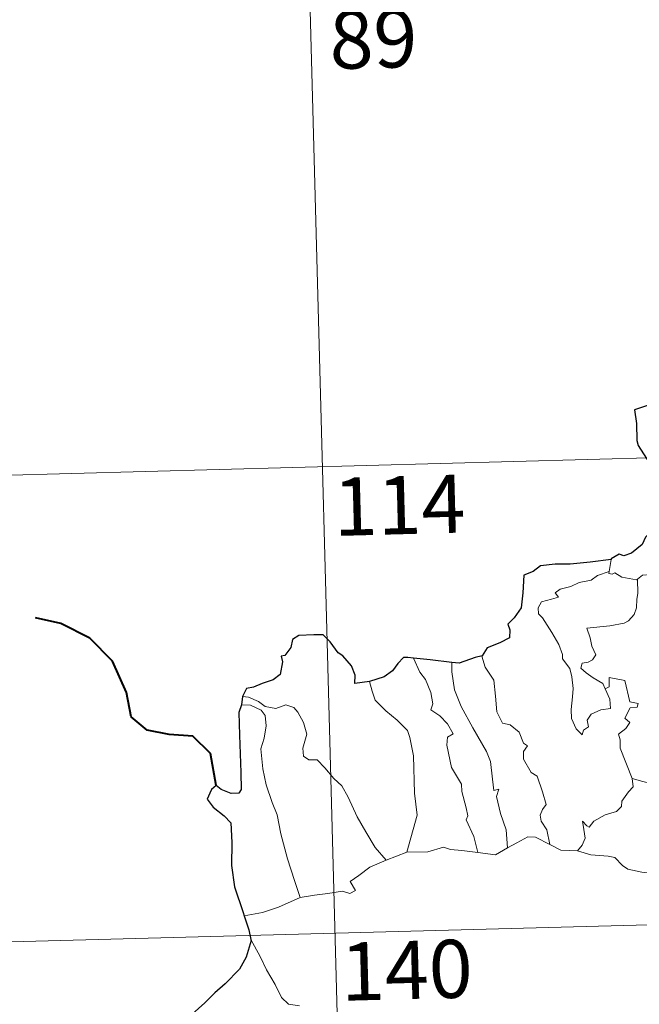
# Model space of a CAD drawing. Units: metres. Extents: x 680928 to 685461, y 4755873 to 4758961.
# Drawn here: x 681263 to 681343, y 4757986 to 4758113 of the extents above; entities that cross this region are included whole.
import ezdxf
from ezdxf.enums import TextEntityAlignment as Align

# ---------------------------------------------------------------- set-up
doc = ezdxf.new("R2010")
doc.units = ezdxf.units.M
doc.header["$MEASUREMENT"] = 0
doc.layers.add('Carátula', color=7, linetype='Continuous', lineweight=0)
doc.styles.add('Style-arial', font='arial.shx', dxfattribs={"bigfont": 'arialbig.shx'})

msp = doc.modelspace()

# ---------------------------------------------------------------- linework, layer by layer
at = {"layer": 'Carátula', "color": 7, "linetype": 'Continuous', "lineweight": 0}
for p, q in [((681298.42, 4758175.55), (681304.88, 4757934.71)), ((681213.39, 4758052.77), (681742.89, 4758066.97)), ((681215.01, 4757992.55), (681744.51, 4758006.76))]:
    msp.add_line(p, q, dxfattribs=at)
at = {"layer": 'Carátula', "color": 7, "linetype": 'Continuous', "lineweight": 30, "flags": 128}
for points in [[(681344.63, 4758063.37), (681341.94, 4758062.49), (681342.19, 4758060.69), (681342.23, 4758058.52), (681342.39, 4758057.85), (681343.85, 4758055.57)], [(681345.58, 4758051.24), (681345.37, 4758049.85), (681345.45, 4758048.8), (681344.41, 4758047.11), (681343.33, 4758046.03), (681342.9, 4758045.08), (681341.56, 4758043.99), (681340.57, 4758043.64), (681339.96, 4758043.86), (681338.93, 4758043.24), (681338.92, 4758043.15)], [(681338.92, 4758043.15), (681336.22, 4758042.82), (681333.64, 4758042.56), (681331.67, 4758042.56), (681329.78, 4758042.35), (681328.84, 4758041.61), (681327.64, 4758041.12), (681327.53, 4758038.87), (681327.32, 4758036.92), (681326.38, 4758035.61), (681325.59, 4758034.82), (681325.82, 4758034.08), (681325.79, 4758033.03), (681324.54, 4758032.4), (681322.93, 4758031.76), (681322.27, 4758030.73)], [(681307.71, 4758027.42), (681305.82, 4758027.14), (681305.86, 4758028.2), (681305.39, 4758029.43), (681304.26, 4758030.71), (681303.66, 4758031.1), (681302.65, 4758032.53), (681301.72, 4758033.44), (681300.54, 4758033.43), (681298.62, 4758033.36), (681297.8, 4758032.81), (681297.57, 4758031.77), (681296.8, 4758030.78), (681296.33, 4758030.67), (681296.48, 4758029.92), (681296.17, 4758028.3), (681295.28, 4758027.62), (681293.87, 4758027.14), (681292.75, 4758026.69), (681291.86, 4758026.5), (681291.34, 4758025.48)], [(681313.39, 4758030.43), (681312.68, 4758030.5), (681312.1, 4758030.5), (681311.36, 4758029.71), (681310.67, 4758028.8), (681309.61, 4758028.01), (681307.71, 4758027.42)], [(681318.36, 4758029.86), (681315.57, 4758030.18), (681313.39, 4758030.43)], [(681322.27, 4758030.73), (681321.37, 4758030.5), (681319.29, 4758029.75), (681318.36, 4758029.86)], [(681291.34, 4758025.48), (681291.2, 4758024.39)], [(681291.2, 4758024.39), (681290.84, 4758023.42), (681290.94, 4758020.46), (681291.12, 4758015.64), (681291.17, 4758013.48), (681290.84, 4758012.98), (681289.88, 4758012.94), (681288.59, 4758013.47), (681287.92, 4758013.98), (681287.33, 4758013.48), (681287.13, 4758012.98), (681286.78, 4758012.23), (681287.54, 4758011.19), (681288.97, 4758010.07), (681289.84, 4758009.14), (681289.96, 4758006.6), (681289.9, 4758003.65), (681290.3, 4758000.91), (681291.43, 4757997.57), (681291.55, 4757997.17)], [(681291.55, 4757997.17), (681292.16, 4757995.35), (681292.41, 4757994.1)], [(681292.41, 4757994.1), (681292.44, 4757993.98), (681291.79, 4757991.8), (681290.92, 4757990.25), (681289.1, 4757988.36), (681287.76, 4757987.21), (681286.45, 4757985.9), (681284.85, 4757984.46), (681283.39, 4757983.65), (681283.12, 4757981.86), (681283.3, 4757979.13), (681283.47, 4757977.23), (681282.39, 4757976.17), (681281.64, 4757975.28)]]:
    msp.add_lwpolyline(points, dxfattribs=at)
at = {"layer": 'Carátula', "color": 7, "linetype": 'Continuous', "lineweight": 0, "flags": 128}
for points in [[(681338.92, 4758043.15), (681338.65, 4758041.6)], [(681338.15, 4758026.47), (681338.74, 4758025.11), (681338.81, 4758023.91), (681337.57, 4758023.75), (681336.35, 4758023.18), (681335.81, 4758022.42), (681335.98, 4758021.57), (681335.36, 4758021.1), (681335.17, 4758020.53), (681334.38, 4758021.31), (681333.78, 4758022.64), (681333.74, 4758023.8), (681333.93, 4758025.41), (681334.03, 4758026.48), (681333.83, 4758028.02), (681333.57, 4758029.08), (681332.65, 4758030.31), (681332.65, 4758030.89), (681332.15, 4758032.17), (681331.27, 4758033.71), (681330.05, 4758035.6), (681329.53, 4758036.13), (681329.49, 4758036.91), (681329.91, 4758037.7), (681331.23, 4758038.04), (681332.11, 4758038.31), (681331.67, 4758038.86), (681332.32, 4758039.32), (681333.7, 4758039.67), (681334.8, 4758040.19), (681336.33, 4758040.49), (681337.14, 4758041.07), (681338.65, 4758041.6)], [(681338.65, 4758041.6), (681338.61, 4758041.36), (681339.05, 4758041.27), (681339.39, 4758041.43), (681340.29, 4758040.87), (681342.19, 4758040.51), (681342.31, 4758040.61)], [(681342.31, 4758040.61), (681342.38, 4758038.77), (681342.24, 4758038.03), (681342.18, 4758036.92), (681341.9, 4758036.05), (681341.15, 4758035.24), (681340.59, 4758034.94), (681338.74, 4758034.6), (681335.77, 4758034.27), (681336.22, 4758033.06), (681336.42, 4758031.97), (681336.93, 4758030.84), (681336.51, 4758030.2), (681335.94, 4758029.89), (681335.16, 4758029.79), (681335.01, 4758029.11), (681335.67, 4758028.52), (681336.6, 4758027.88), (681337.83, 4758027.14), (681338.15, 4758026.47)], [(681342.31, 4758040.61), (681342.96, 4758041.11), (681344.03, 4758041.2), (681345.52, 4758040.87), (681345.78, 4758039.72)], [(681313.39, 4758030.43), (681314.2, 4758028.62), (681314.95, 4758027.66), (681315.65, 4758025.97), (681315.89, 4758024.51), (681315.65, 4758023.74), (681316.79, 4758022.99), (681317.77, 4758021.94), (681318.51, 4758020.66), (681317.81, 4758020.23), (681317.69, 4758019.17), (681318.32, 4758016.31), (681319.61, 4758014.13), (681319.63, 4758013.19), (681320.18, 4758011.11), (681320.42, 4758010.05), (681320.2, 4758009.54), (681321.19, 4758007.41), (681321.69, 4758005.33)], [(681322.27, 4758030.73), (681322.23, 4758030.67), (681322.64, 4758029.27), (681323.77, 4758027.58), (681323.99, 4758025.51), (681324.15, 4758023.47), (681324.91, 4758022.02), (681325.9, 4758021.79), (681327.04, 4758020.84), (681327.59, 4758019.44), (681328.12, 4758019.11), (681327.6, 4758018.38), (681327.61, 4758017.38), (681328.6, 4758015.66), (681329.35, 4758015.16), (681330.05, 4758013.18), (681330.54, 4758011.54), (681330.07, 4758010.89), (681329.76, 4758010.14), (681329.9, 4758009.38), (681330.61, 4758008.25), (681331, 4758006.38)], [(681318.36, 4758029.86), (681318.35, 4758028.66), (681318.7, 4758026.34), (681319.54, 4758024.18), (681321.06, 4758021.43), (681322.81, 4758018.37), (681323.32, 4758017.07), (681323.61, 4758014.79), (681323.78, 4758013.35), (681324.4, 4758013.49), (681324.13, 4758012.54), (681324.65, 4758010.34), (681325.35, 4758008.26), (681325.55, 4758005.95)], [(681307.71, 4758027.42), (681308.06, 4758026.15), (681308.47, 4758025), (681309.85, 4758023.62), (681311.31, 4758022.39), (681312.64, 4758021.08), (681312.92, 4758020.18), (681313.41, 4758017.79), (681313.51, 4758012.98), (681313.86, 4758010.16), (681312.52, 4758005.36)], [(681341.63, 4758014.86), (681340.1, 4758018.81), (681340.1, 4758019.87), (681339.88, 4758020.62), (681340.83, 4758021.35), (681341.31, 4758022.09), (681340.68, 4758022.66), (681341.37, 4758024), (681342.28, 4758024.1), (681342.4, 4758024.55), (681341.33, 4758024.77), (681340.68, 4758027.55), (681338.65, 4758027.92), (681338.67, 4758026.71), (681338.15, 4758026.47)], [(681291.34, 4758025.48), (681292.09, 4758025.39), (681293.4, 4758024.84), (681294.24, 4758024.19), (681295.63, 4758023.9), (681296.92, 4758024.39), (681297.94, 4758024.04), (681298.48, 4758023.46), (681299.21, 4758022.09), (681299.64, 4758020.62), (681299.39, 4758019.72), (681299.1, 4758018.79), (681299.21, 4758017.75), (681299.88, 4758017.27), (681300.95, 4758017.27), (681301.95, 4758016.24), (681303.1, 4758014.87), (681304.14, 4758013.94), (681304.98, 4758012.49), (681306.11, 4758009.91), (681307.23, 4758007.98), (681308.44, 4758005.97), (681309.89, 4758004.35)], [(681291.2, 4758024.39), (681292.38, 4758024.33), (681293.74, 4758023.72), (681294.24, 4758023.01), (681294.4, 4758021.69), (681294.13, 4758020.07), (681293.7, 4758018.7), (681293.94, 4758016.13), (681294.37, 4758014.07), (681295.17, 4758011.79), (681295.79, 4758010.2), (681296.29, 4758007.74), (681297.13, 4758004.5), (681298.04, 4758001.71), (681298.77, 4757999.52)], [(681352.81, 4758018.19), (681352.44, 4758017.97), (681351.4, 4758018.09), (681350.31, 4758018), (681349.38, 4758017.67), (681348.77, 4758017.24), (681347.93, 4758017.24), (681347.41, 4758016.72), (681346.43, 4758016.51), (681346.02, 4758015.82), (681345.06, 4758014.8), (681344.06, 4758014.24), (681342.99, 4758014.51), (681341.63, 4758014.86)], [(681334.56, 4758005.53), (681335.19, 4758006.29), (681335.58, 4758007.17), (681335.39, 4758008.28), (681335.23, 4758009.38), (681335.79, 4758008.77), (681336.07, 4758008.6), (681336.68, 4758009.39), (681338.14, 4758010.21), (681339.62, 4758010.61), (681340.25, 4758011.28), (681340.3, 4758011.97), (681341.16, 4758013.18), (681341.76, 4758013.81), (681341.63, 4758014.86)], [(681325.55, 4758005.95), (681326.75, 4758006.59), (681328.17, 4758007.37), (681329.15, 4758007.32), (681331, 4758006.38)], [(681312.52, 4758005.36), (681315.24, 4758005.4), (681317.28, 4758006.01), (681318.18, 4758005.7), (681319.62, 4758005.58), (681321.69, 4758005.33)], [(681321.69, 4758005.33), (681324, 4758005.01), (681325.55, 4758005.95)], [(681331, 4758006.38), (681332.42, 4758005.63), (681334.56, 4758005.53)], [(681309.89, 4758004.35), (681312.52, 4758005.36)], [(681334.56, 4758005.53), (681336.3, 4758005.02), (681338.54, 4758004.84), (681339.41, 4758004.69), (681340.36, 4758003.66), (681341.09, 4758003.19), (681342.86, 4758002.79), (681345.3, 4758002.5), (681347.37, 4758002.22), (681349.5, 4758002.25), (681350.58, 4758002.05)], [(681298.77, 4757999.52), (681300.6, 4757999.8), (681302.36, 4758000.05), (681304.25, 4758000.34), (681305.2, 4758000.04), (681305.91, 4758000.4), (681305.22, 4758001.6), (681306.35, 4758002.35), (681307.76, 4758003.45), (681309.89, 4758004.35)], [(681291.55, 4757997.17), (681293.91, 4757997.6), (681295.96, 4757998.26), (681298.77, 4757999.52)], [(681292.41, 4757994.1), (681293.61, 4757991.91), (681294.43, 4757990.17), (681295.54, 4757988.3), (681296.34, 4757986.6), (681297.28, 4757985.73), (681298.7, 4757985.53)]]:
    msp.add_lwpolyline(points, dxfattribs=at)
at = {"layer": 'Carátula', "color": 7, "linetype": 'Continuous', "lineweight": 40, "flags": 128}
msp.add_lwpolyline([(681287.92, 4758013.98), (681287.2, 4758018.11), (681284.93, 4758020.36), (681281.87, 4758020.58), (681279.03, 4758021.12), (681276.97, 4758022.85), (681276.34, 4758025.99), (681274.55, 4758030.04), (681271.62, 4758033.01), (681267.88, 4758034.89), (681264.6, 4758035.63)], dxfattribs=at)
at = {"layer": 'Carátula', "color": 7, "linetype": 'Continuous', "lineweight": 0}
msp.add_3dface([(681007.78, 4755872.71), (685461.18, 4755992.13), (685381.56, 4758961.08), (680928.16, 4758841.65)], dxfattribs=at)

# ---------------------------------------------------------------- texts
at = {"layer": 'Carátula', "color": 7, "linetype": 'Continuous', "lineweight": 13, "style": 'Style-arial'}
for s, p in [('89', (681308.22, 4758110.35)), ('114', (681311.57, 4758050.16)), ('140', (681312.52, 4757990.15))]:
    msp.add_text(s, height=7.5, rotation=1.5361, dxfattribs=at).set_placement(p, align=Align.MIDDLE_CENTER)

doc.saveas('drawing.dxf')
